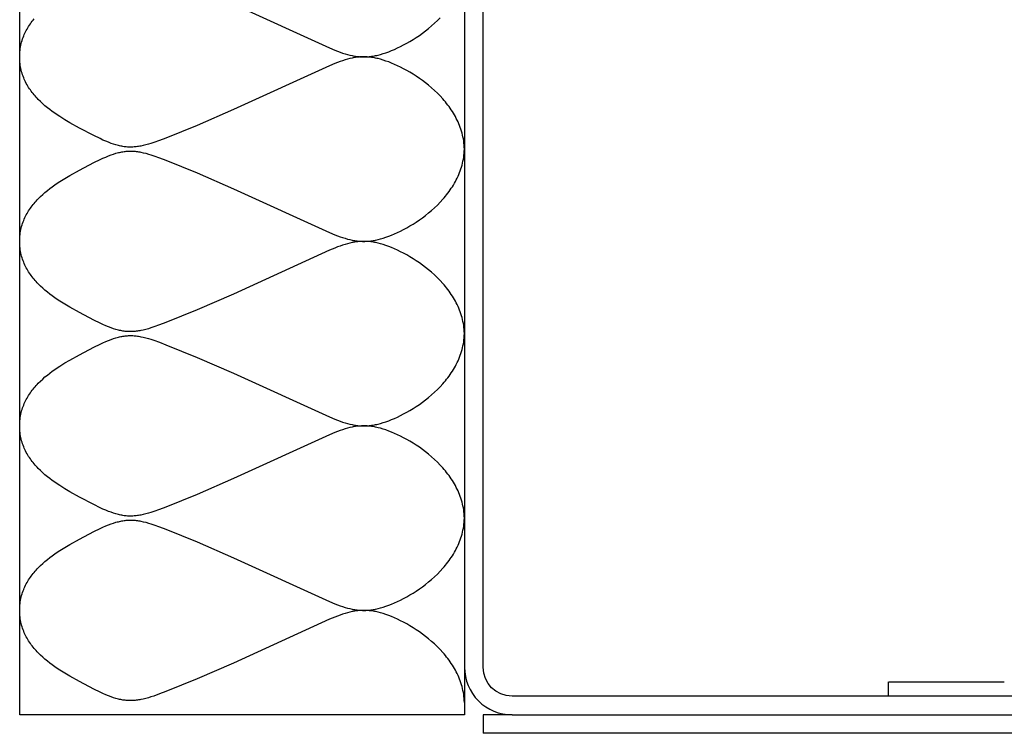
# Model space of a CAD drawing. Units: inches. Extents: x 1092.5 to 1109.5, y 341.6 to 353.7.
# Drawn here: x 1105.5 to 1107.6, y 341.6 to 343.1 of the extents above; entities that cross this region are included whole.
import ezdxf

# ---------------------------------------------------------------- set-up
doc = ezdxf.new("R2010")
doc.units = ezdxf.units.IN
doc.header["$MEASUREMENT"] = 0
doc.layers.add('Insulation', color=3, linetype='Continuous')
doc.layers.add('Roof Curb', color=4, linetype='Continuous')

msp = doc.modelspace()

# ---------------------------------------------------------------- linework, layer by layer
at = {"layer": 'Insulation', "elevation": -0.04}
msp.add_lwpolyline([(1106.461, 341.7094), (1106.461, 341.6069), (1105.501, 341.6069), (1105.501, 353.6069)], dxfattribs=at)
at = {"layer": 'Insulation'}
for points in [[(1105.9626, 343.1407), (1106.1696, 343.0461), (1106.1813, 343.0413), (1106.1869, 343.0391), (1106.1924, 343.037), (1106.1978, 343.0352), (1106.2031, 343.0335), (1106.2083, 343.032), (1106.2134, 343.0307), (1106.2184, 343.0296), (1106.2209, 343.0291), (1106.2234, 343.0287), (1106.2259, 343.0283), (1106.2284, 343.0279), (1106.2309, 343.0276), (1106.2334, 343.0274), (1106.2358, 343.0272), (1106.2383, 343.0271), (1106.2408, 343.027), (1106.2433, 343.0269), (1106.2458, 343.0269), (1106.2483, 343.027), (1106.2509, 343.0271), (1106.2534, 343.0273), (1106.2559, 343.0276), (1106.2585, 343.0279), (1106.2611, 343.0282), (1106.2637, 343.0286), (1106.2664, 343.0291), (1106.269, 343.0296), (1106.2717, 343.0302), (1106.2744, 343.0308), (1106.2799, 343.0322), (1106.2856, 343.0339), (1106.2914, 343.0359), (1106.2974, 343.038), (1106.3035, 343.0405), (1106.3099, 343.0432), (1106.3163, 343.0461), (1106.3229, 343.0493), (1106.3295, 343.0527), (1106.3363, 343.0563), (1106.343, 343.0602), (1106.3498, 343.0643), (1106.3566, 343.0687), (1106.3634, 343.0733), (1106.3701, 343.0781), (1106.3768, 343.0831), (1106.3834, 343.0883), (1106.3898, 343.0938), (1106.3962, 343.0995), (1106.4023, 343.1054), (1106.4083, 343.1114)], [(1106.4607, 342.8278), (1106.4605, 342.8323), (1106.4602, 342.8367), (1106.4597, 342.8411), (1106.4591, 342.8455), (1106.4584, 342.8498), (1106.4576, 342.854), (1106.4566, 342.8582), (1106.4556, 342.8624), (1106.4544, 342.8665), (1106.4531, 342.8706), (1106.4517, 342.8747), (1106.4502, 342.8787), (1106.4486, 342.8826), (1106.4469, 342.8865), (1106.4451, 342.8904), (1106.4432, 342.8942), (1106.4412, 342.8979), (1106.4391, 342.9017), (1106.4369, 342.9053), (1106.4347, 342.9089), (1106.4323, 342.9125), (1106.4299, 342.916), (1106.4275, 342.9195), (1106.4249, 342.9229), (1106.4223, 342.9263), (1106.4196, 342.9297), (1106.4169, 342.9329), (1106.4141, 342.9362), (1106.4083, 342.9425), (1106.4023, 342.9486), (1106.3962, 342.9544), (1106.3898, 342.9601), (1106.3834, 342.9656), (1106.3768, 342.9708), (1106.3701, 342.9758), (1106.3634, 342.9806), (1106.3566, 342.9852), (1106.3498, 342.9896), (1106.343, 342.9937), (1106.3363, 342.9976), (1106.3295, 343.0012), (1106.3229, 343.0046), (1106.3163, 343.0078), (1106.3099, 343.0107), (1106.3035, 343.0134), (1106.2974, 343.0159), (1106.2914, 343.018), (1106.2856, 343.02), (1106.2799, 343.0217), (1106.2744, 343.0231), (1106.2717, 343.0237), (1106.269, 343.0243), (1106.2664, 343.0248), (1106.2637, 343.0253), (1106.2611, 343.0257), (1106.2585, 343.026), (1106.2559, 343.0263), (1106.2534, 343.0266), (1106.2509, 343.0268), (1106.2483, 343.0269), (1106.2458, 343.027), (1106.2433, 343.027), (1106.2408, 343.0269), (1106.2383, 343.0269), (1106.2358, 343.0267), (1106.2334, 343.0265), (1106.2309, 343.0263), (1106.2284, 343.026), (1106.2259, 343.0256), (1106.2234, 343.0253), (1106.2209, 343.0248), (1106.2184, 343.0243), (1106.2134, 343.0232), (1106.2083, 343.0219), (1106.2031, 343.0204), (1106.1978, 343.0187), (1106.1924, 343.0169), (1106.1869, 343.0148), (1106.1813, 343.0126), (1106.1696, 343.0078), (1105.9626, 342.9132), (1105.8837, 342.8791), (1105.8166, 342.8517), (1105.8028, 342.8465), (1105.7902, 342.8421), (1105.7843, 342.8402), (1105.7786, 342.8384), (1105.7731, 342.8369), (1105.7678, 342.8356), (1105.7626, 342.8345), (1105.7601, 342.834), (1105.7576, 342.8336), (1105.7551, 342.8332), (1105.7526, 342.8329), (1105.7502, 342.8326), (1105.7478, 342.8324), (1105.7453, 342.8323), (1105.7429, 342.8322), (1105.7406, 342.8321), (1105.7382, 342.8321), (1105.7358, 342.8322), (1105.7334, 342.8323), (1105.731, 342.8325), (1105.7286, 342.8328), (1105.7262, 342.8331), (1105.7238, 342.8334), (1105.7213, 342.8339), (1105.7189, 342.8343), (1105.7164, 342.8349), (1105.7139, 342.8355), (1105.7114, 342.8361), (1105.7088, 342.8368), (1105.7035, 342.8385), (1105.6981, 342.8403), (1105.6925, 342.8425), (1105.6867, 342.8448), (1105.6807, 342.8475), (1105.6744, 342.8504), (1105.6609, 342.857), (1105.6297, 342.8734), (1105.6091, 342.8848), (1105.5984, 342.8912), (1105.5875, 342.898), (1105.5821, 342.9015), (1105.5766, 342.9053), (1105.5713, 342.9091), (1105.566, 342.9131), (1105.5607, 342.9172), (1105.5556, 342.9215), (1105.5506, 342.9259), (1105.5457, 342.9304), (1105.541, 342.9351), (1105.5387, 342.9375), (1105.5364, 342.94), (1105.5342, 342.9425), (1105.5321, 342.945), (1105.53, 342.9476), (1105.5279, 342.9502), (1105.5259, 342.9529), (1105.524, 342.9556), (1105.5221, 342.9583), (1105.5203, 342.9611), (1105.5186, 342.964), (1105.5169, 342.9669), (1105.5153, 342.9698), (1105.5137, 342.9728), (1105.5123, 342.9758), (1105.5109, 342.9788), (1105.5096, 342.982), (1105.5084, 342.9851), (1105.5072, 342.9883), (1105.5062, 342.9916), (1105.5052, 342.9949), (1105.5044, 342.9982), (1105.5036, 343.0017), (1105.5029, 343.0051), (1105.5023, 343.0086), (1105.5019, 343.0122), (1105.5015, 343.0158), (1105.5012, 343.0195), (1105.501, 343.0232), (1105.501, 343.027), (1105.501, 343.0307), (1105.5012, 343.0344), (1105.5015, 343.0381), (1105.5019, 343.0417), (1105.5023, 343.0453), (1105.5029, 343.0488), (1105.5036, 343.0523), (1105.5044, 343.0557), (1105.5052, 343.059), (1105.5062, 343.0623), (1105.5072, 343.0656), (1105.5084, 343.0688), (1105.5096, 343.072), (1105.5109, 343.0751), (1105.5123, 343.0781), (1105.5137, 343.0812), (1105.5153, 343.0841), (1105.5169, 343.087), (1105.5186, 343.0899), (1105.5203, 343.0928), (1105.5221, 343.0956), (1105.524, 343.0983), (1105.5259, 343.101), (1105.5279, 343.1037), (1105.53, 343.1063), (1105.5321, 343.1089)], [(1106.4607, 342.4296), (1106.4605, 342.4341), (1106.4602, 342.4385), (1106.4597, 342.4429), (1106.4591, 342.4472), (1106.4584, 342.4515), (1106.4576, 342.4558), (1106.4566, 342.46), (1106.4556, 342.4642), (1106.4544, 342.4683), (1106.4531, 342.4724), (1106.4517, 342.4764), (1106.4502, 342.4804), (1106.4486, 342.4844), (1106.4469, 342.4883), (1106.4451, 342.4921), (1106.4432, 342.4959), (1106.4412, 342.4997), (1106.4391, 342.5034), (1106.4369, 342.5071), (1106.4347, 342.5107), (1106.4323, 342.5143), (1106.4299, 342.5178), (1106.4275, 342.5213), (1106.4249, 342.5247), (1106.4223, 342.5281), (1106.4196, 342.5314), (1106.4169, 342.5347), (1106.4141, 342.5379), (1106.4083, 342.5442), (1106.4023, 342.5503), (1106.3962, 342.5562), (1106.3898, 342.5619), (1106.3834, 342.5673), (1106.3768, 342.5726), (1106.3701, 342.5776), (1106.3634, 342.5824), (1106.3566, 342.587), (1106.3498, 342.5913), (1106.343, 342.5955), (1106.3363, 342.5993), (1106.3295, 342.603), (1106.3229, 342.6064), (1106.3163, 342.6096), (1106.3099, 342.6125), (1106.3035, 342.6152), (1106.2974, 342.6176), (1106.2914, 342.6198), (1106.2856, 342.6217), (1106.2799, 342.6234), (1106.2744, 342.6249), (1106.2717, 342.6255), (1106.269, 342.6261), (1106.2664, 342.6266), (1106.2637, 342.6271), (1106.2611, 342.6275), (1106.2585, 342.6278), (1106.2559, 342.6281), (1106.2534, 342.6283), (1106.2509, 342.6285), (1106.2483, 342.6286), (1106.2458, 342.6287), (1106.2433, 342.6287), (1106.2408, 342.6287), (1106.2383, 342.6286), (1106.2358, 342.6285), (1106.2334, 342.6283), (1106.2309, 342.628), (1106.2284, 342.6278), (1106.2259, 342.6274), (1106.2234, 342.627), (1106.2209, 342.6266), (1106.2184, 342.6261), (1106.2134, 342.625), (1106.2083, 342.6237), (1106.2031, 342.6222), (1106.1978, 342.6205), (1106.1924, 342.6186), (1106.1869, 342.6166), (1106.1813, 342.6144), (1106.1696, 342.6095), (1105.9626, 342.515), (1105.8837, 342.4808), (1105.8166, 342.4535), (1105.8028, 342.4483), (1105.7902, 342.4439), (1105.7843, 342.4419), (1105.7786, 342.4402), (1105.7731, 342.4387), (1105.7678, 342.4374), (1105.7626, 342.4362), (1105.7601, 342.4358), (1105.7576, 342.4353), (1105.7551, 342.435), (1105.7526, 342.4347), (1105.7502, 342.4344), (1105.7478, 342.4342), (1105.7453, 342.434), (1105.7429, 342.4339), (1105.7406, 342.4339), (1105.7382, 342.4339), (1105.7358, 342.434), (1105.7334, 342.4341), (1105.731, 342.4343), (1105.7286, 342.4345), (1105.7262, 342.4348), (1105.7238, 342.4352), (1105.7213, 342.4356), (1105.7189, 342.4361), (1105.7164, 342.4366), (1105.7139, 342.4372), (1105.7114, 342.4379), (1105.7088, 342.4386), (1105.7035, 342.4402), (1105.6981, 342.4421), (1105.6925, 342.4442), (1105.6867, 342.4466), (1105.6807, 342.4492), (1105.6744, 342.4521), (1105.6609, 342.4587), (1105.6297, 342.4751), (1105.6091, 342.4866), (1105.5984, 342.4929), (1105.5875, 342.4997), (1105.5821, 342.5033), (1105.5766, 342.507), (1105.5713, 342.5109), (1105.566, 342.5148), (1105.5607, 342.519), (1105.5556, 342.5232), (1105.5506, 342.5276), (1105.5457, 342.5322), (1105.541, 342.5369), (1105.5387, 342.5393), (1105.5364, 342.5418), (1105.5342, 342.5443), (1105.5321, 342.5468), (1105.53, 342.5494), (1105.5279, 342.552), (1105.5259, 342.5547), (1105.524, 342.5574), (1105.5221, 342.5601), (1105.5203, 342.5629), (1105.5186, 342.5657), (1105.5169, 342.5686), (1105.5153, 342.5715), (1105.5137, 342.5745), (1105.5123, 342.5775), (1105.5109, 342.5806), (1105.5096, 342.5837), (1105.5084, 342.5869), (1105.5072, 342.5901), (1105.5062, 342.5933), (1105.5052, 342.5967), (1105.5044, 342.6), (1105.5036, 342.6034), (1105.5029, 342.6069), (1105.5023, 342.6104), (1105.5019, 342.6139), (1105.5015, 342.6176), (1105.5012, 342.6212), (1105.501, 342.6249), (1105.501, 342.6287), (1105.501, 342.6325), (1105.5012, 342.6362), (1105.5015, 342.6399), (1105.5019, 342.6435), (1105.5023, 342.6471), (1105.5029, 342.6506), (1105.5036, 342.654), (1105.5044, 342.6574), (1105.5052, 342.6608), (1105.5062, 342.6641), (1105.5072, 342.6674), (1105.5084, 342.6706), (1105.5096, 342.6737), (1105.5109, 342.6768), (1105.5123, 342.6799), (1105.5137, 342.6829), (1105.5153, 342.6859), (1105.5169, 342.6888), (1105.5186, 342.6917), (1105.5203, 342.6945), (1105.5221, 342.6973), (1105.524, 342.7001), (1105.5259, 342.7028), (1105.5279, 342.7054), (1105.53, 342.7081), (1105.5321, 342.7106), (1105.5342, 342.7132), (1105.5364, 342.7157), (1105.5387, 342.7181), (1105.541, 342.7205), (1105.5457, 342.7253), (1105.5506, 342.7298), (1105.5556, 342.7342), (1105.5607, 342.7385), (1105.566, 342.7426), (1105.5713, 342.7466), (1105.5766, 342.7504), (1105.5821, 342.7541), (1105.5875, 342.7577), (1105.5984, 342.7645), (1105.6091, 342.7709), (1105.6297, 342.7823), (1105.6609, 342.7987), (1105.6744, 342.8053), (1105.6807, 342.8082), (1105.6867, 342.8108), (1105.6925, 342.8132), (1105.6981, 342.8153), (1105.7035, 342.8172), (1105.7088, 342.8188), (1105.7114, 342.8195), (1105.7139, 342.8202), (1105.7164, 342.8208), (1105.7189, 342.8213), (1105.7213, 342.8218), (1105.7238, 342.8222), (1105.7262, 342.8226), (1105.7286, 342.8229), (1105.731, 342.8231), (1105.7334, 342.8233), (1105.7358, 342.8235), (1105.7382, 342.8235), (1105.7406, 342.8235), (1105.7429, 342.8235), (1105.7453, 342.8234), (1105.7478, 342.8233), (1105.7502, 342.8231), (1105.7526, 342.8228), (1105.7551, 342.8225), (1105.7576, 342.8221), (1105.7601, 342.8217), (1105.7626, 342.8212), (1105.7678, 342.8201), (1105.7731, 342.8188), (1105.7786, 342.8172), (1105.7843, 342.8155), (1105.7902, 342.8136), (1105.8028, 342.8091), (1105.8166, 342.8039), (1105.8837, 342.7766), (1105.9626, 342.7424), (1106.1696, 342.6479), (1106.1813, 342.643), (1106.1869, 342.6408), (1106.1924, 342.6388), (1106.1978, 342.637), (1106.2031, 342.6353), (1106.2083, 342.6338), (1106.2134, 342.6325), (1106.2184, 342.6314), (1106.2209, 342.6309), (1106.2234, 342.6304), (1106.2259, 342.63), (1106.2284, 342.6297), (1106.2309, 342.6294), (1106.2334, 342.6292), (1106.2358, 342.629), (1106.2383, 342.6288), (1106.2408, 342.6287), (1106.2433, 342.6287), (1106.2458, 342.6287), (1106.2483, 342.6288), (1106.2509, 342.6289), (1106.2534, 342.6291), (1106.2559, 342.6293), (1106.2585, 342.6296), (1106.2611, 342.63), (1106.2637, 342.6304), (1106.2664, 342.6308), (1106.269, 342.6314), (1106.2717, 342.6319), (1106.2744, 342.6326), (1106.2799, 342.634), (1106.2856, 342.6357), (1106.2914, 342.6376), (1106.2974, 342.6398), (1106.3035, 342.6422), (1106.3099, 342.6449), (1106.3163, 342.6479), (1106.3229, 342.651), (1106.3295, 342.6544), (1106.3363, 342.6581), (1106.343, 342.662), (1106.3498, 342.6661), (1106.3566, 342.6704), (1106.3634, 342.675), (1106.3701, 342.6798), (1106.3768, 342.6849), (1106.3834, 342.6901), (1106.3898, 342.6956), (1106.3962, 342.7012), (1106.4023, 342.7071), (1106.4083, 342.7132), (1106.4141, 342.7195), (1106.4169, 342.7227), (1106.4196, 342.726), (1106.4223, 342.7293), (1106.4249, 342.7327), (1106.4275, 342.7362), (1106.4299, 342.7396), (1106.4323, 342.7432), (1106.4347, 342.7467), (1106.4369, 342.7503), (1106.4391, 342.754), (1106.4412, 342.7577), (1106.4432, 342.7615), (1106.4451, 342.7653), (1106.4469, 342.7692), (1106.4486, 342.7731), (1106.4502, 342.777), (1106.4517, 342.781), (1106.4531, 342.785), (1106.4544, 342.7891), (1106.4556, 342.7933), (1106.4566, 342.7974), (1106.4576, 342.8016), (1106.4584, 342.8059), (1106.4591, 342.8102), (1106.4597, 342.8145), (1106.4602, 342.8189), (1106.4605, 342.8234), (1106.4607, 342.8278)], [(1106.4607, 342.0314), (1106.4605, 342.0358), (1106.4602, 342.0403), (1106.4597, 342.0447), (1106.4591, 342.049), (1106.4584, 342.0533), (1106.4576, 342.0576), (1106.4566, 342.0618), (1106.4556, 342.066), (1106.4544, 342.0701), (1106.4531, 342.0742), (1106.4517, 342.0782), (1106.4502, 342.0822), (1106.4486, 342.0861), (1106.4469, 342.09), (1106.4451, 342.0939), (1106.4432, 342.0977), (1106.4412, 342.1015), (1106.4391, 342.1052), (1106.4369, 342.1089), (1106.4347, 342.1125), (1106.4323, 342.1161), (1106.4299, 342.1196), (1106.4275, 342.1231), (1106.4249, 342.1265), (1106.4223, 342.1299), (1106.4196, 342.1332), (1106.4169, 342.1365), (1106.4141, 342.1397), (1106.4083, 342.146), (1106.4023, 342.1521), (1106.3962, 342.158), (1106.3898, 342.1637), (1106.3834, 342.1691), (1106.3768, 342.1744), (1106.3701, 342.1794), (1106.3634, 342.1842), (1106.3566, 342.1888), (1106.3498, 342.1931), (1106.343, 342.1972), (1106.3363, 342.2011), (1106.3295, 342.2048), (1106.3229, 342.2082), (1106.3163, 342.2114), (1106.3099, 342.2143), (1106.3035, 342.217), (1106.2974, 342.2194), (1106.2914, 342.2216), (1106.2856, 342.2235), (1106.2799, 342.2252), (1106.2744, 342.2266), (1106.2717, 342.2273), (1106.269, 342.2279), (1106.2664, 342.2284), (1106.2637, 342.2288), (1106.2611, 342.2292), (1106.2585, 342.2296), (1106.2559, 342.2299), (1106.2534, 342.2301), (1106.2509, 342.2303), (1106.2483, 342.2304), (1106.2458, 342.2305), (1106.2433, 342.2305), (1106.2408, 342.2305), (1106.2383, 342.2304), (1106.2358, 342.2302), (1106.2334, 342.2301), (1106.2309, 342.2298), (1106.2284, 342.2295), (1106.2259, 342.2292), (1106.2234, 342.2288), (1106.2209, 342.2283), (1106.2184, 342.2279), (1106.2134, 342.2267), (1106.2083, 342.2254), (1106.2031, 342.2239), (1106.1978, 342.2222), (1106.1924, 342.2204), (1106.1869, 342.2184), (1106.1813, 342.2162), (1106.1696, 342.2113), (1105.9626, 342.1168), (1105.8837, 342.0826), (1105.8166, 342.0553), (1105.8028, 342.0501), (1105.7902, 342.0456), (1105.7843, 342.0437), (1105.7786, 342.042), (1105.7731, 342.0404), (1105.7678, 342.0391), (1105.7626, 342.038), (1105.7601, 342.0375), (1105.7576, 342.0371), (1105.7551, 342.0367), (1105.7526, 342.0364), (1105.7502, 342.0362), (1105.7478, 342.036), (1105.7453, 342.0358), (1105.7429, 342.0357), (1105.7406, 342.0357), (1105.7382, 342.0357), (1105.7358, 342.0357), (1105.7334, 342.0359), (1105.731, 342.0361), (1105.7286, 342.0363), (1105.7262, 342.0366), (1105.7238, 342.037), (1105.7213, 342.0374), (1105.7189, 342.0379), (1105.7164, 342.0384), (1105.7139, 342.039), (1105.7114, 342.0397), (1105.7088, 342.0404), (1105.7035, 342.042), (1105.6981, 342.0439), (1105.6925, 342.046), (1105.6867, 342.0484), (1105.6807, 342.051), (1105.6744, 342.0539), (1105.6609, 342.0605), (1105.6297, 342.0769), (1105.6091, 342.0883), (1105.5984, 342.0947), (1105.5875, 342.1015), (1105.5821, 342.1051), (1105.5766, 342.1088), (1105.5713, 342.1126), (1105.566, 342.1166), (1105.5607, 342.1207), (1105.5556, 342.125), (1105.5506, 342.1294), (1105.5457, 342.134), (1105.541, 342.1387), (1105.5387, 342.1411), (1105.5364, 342.1435), (1105.5342, 342.146), (1105.5321, 342.1486), (1105.53, 342.1511), (1105.5279, 342.1538), (1105.5259, 342.1564), (1105.524, 342.1591), (1105.5221, 342.1619), (1105.5203, 342.1647), (1105.5186, 342.1675), (1105.5169, 342.1704), (1105.5153, 342.1733), (1105.5137, 342.1763), (1105.5123, 342.1793), (1105.5109, 342.1824), (1105.5096, 342.1855), (1105.5084, 342.1886), (1105.5072, 342.1919), (1105.5062, 342.1951), (1105.5052, 342.1984), (1105.5044, 342.2018), (1105.5036, 342.2052), (1105.5029, 342.2086), (1105.5023, 342.2122), (1105.5019, 342.2157), (1105.5015, 342.2193), (1105.5012, 342.223), (1105.501, 342.2267), (1105.501, 342.2305), (1105.501, 342.2343), (1105.5012, 342.238), (1105.5015, 342.2416), (1105.5019, 342.2453), (1105.5023, 342.2488), (1105.5029, 342.2523), (1105.5036, 342.2558), (1105.5044, 342.2592), (1105.5052, 342.2626), (1105.5062, 342.2659), (1105.5072, 342.2691), (1105.5084, 342.2723), (1105.5096, 342.2755), (1105.5109, 342.2786), (1105.5123, 342.2817), (1105.5137, 342.2847), (1105.5153, 342.2877), (1105.5169, 342.2906), (1105.5186, 342.2935), (1105.5203, 342.2963), (1105.5221, 342.2991), (1105.524, 342.3018), (1105.5259, 342.3046), (1105.5279, 342.3072), (1105.53, 342.3098), (1105.5321, 342.3124), (1105.5342, 342.3149), (1105.5364, 342.3174), (1105.5387, 342.3199), (1105.541, 342.3223), (1105.5457, 342.327), (1105.5506, 342.3316), (1105.5556, 342.336), (1105.5607, 342.3402), (1105.566, 342.3444), (1105.5713, 342.3483), (1105.5766, 342.3522), (1105.5821, 342.3559), (1105.5875, 342.3595), (1105.5984, 342.3663), (1105.6091, 342.3726), (1105.6297, 342.3841), (1105.6609, 342.4005), (1105.6744, 342.4071), (1105.6807, 342.41), (1105.6867, 342.4126), (1105.6925, 342.415), (1105.6981, 342.4171), (1105.7035, 342.419), (1105.7088, 342.4206), (1105.7114, 342.4213), (1105.7139, 342.422), (1105.7164, 342.4226), (1105.7189, 342.4231), (1105.7213, 342.4236), (1105.7238, 342.424), (1105.7262, 342.4244), (1105.7286, 342.4247), (1105.731, 342.4249), (1105.7334, 342.4251), (1105.7358, 342.4252), (1105.7382, 342.4253), (1105.7406, 342.4253), (1105.7429, 342.4253), (1105.7453, 342.4252), (1105.7478, 342.425), (1105.7502, 342.4248), (1105.7526, 342.4246), (1105.7551, 342.4242), (1105.7576, 342.4239), (1105.7601, 342.4234), (1105.7626, 342.423), (1105.7678, 342.4219), (1105.7731, 342.4205), (1105.7786, 342.419), (1105.7843, 342.4173), (1105.7902, 342.4154), (1105.8028, 342.4109), (1105.8166, 342.4057), (1105.8837, 342.3784), (1105.9626, 342.3442), (1106.1696, 342.2497), (1106.1813, 342.2448), (1106.1869, 342.2426), (1106.1924, 342.2406), (1106.1978, 342.2387), (1106.2031, 342.2371), (1106.2083, 342.2356), (1106.2134, 342.2342), (1106.2184, 342.2331), (1106.2209, 342.2326), (1106.2234, 342.2322), (1106.2259, 342.2318), (1106.2284, 342.2315), (1106.2309, 342.2312), (1106.2334, 342.2309), (1106.2358, 342.2307), (1106.2383, 342.2306), (1106.2408, 342.2305), (1106.2433, 342.2305), (1106.2458, 342.2305), (1106.2483, 342.2306), (1106.2509, 342.2307), (1106.2534, 342.2309), (1106.2559, 342.2311), (1106.2585, 342.2314), (1106.2611, 342.2317), (1106.2637, 342.2321), (1106.2664, 342.2326), (1106.269, 342.2331), (1106.2717, 342.2337), (1106.2744, 342.2343), (1106.2799, 342.2358), (1106.2856, 342.2375), (1106.2914, 342.2394), (1106.2974, 342.2416), (1106.3035, 342.244), (1106.3099, 342.2467), (1106.3163, 342.2496), (1106.3229, 342.2528), (1106.3295, 342.2562), (1106.3363, 342.2599), (1106.343, 342.2637), (1106.3498, 342.2679), (1106.3566, 342.2722), (1106.3634, 342.2768), (1106.3701, 342.2816), (1106.3768, 342.2866), (1106.3834, 342.2919), (1106.3898, 342.2973), (1106.3962, 342.303), (1106.4023, 342.3089), (1106.4083, 342.315), (1106.4141, 342.3213), (1106.4169, 342.3245), (1106.4196, 342.3278), (1106.4223, 342.3311), (1106.4249, 342.3345), (1106.4275, 342.3379), (1106.4299, 342.3414), (1106.4323, 342.3449), (1106.4347, 342.3485), (1106.4369, 342.3521), (1106.4391, 342.3558), (1106.4412, 342.3595), (1106.4432, 342.3633), (1106.4451, 342.3671), (1106.4469, 342.3709), (1106.4486, 342.3748), (1106.4502, 342.3788), (1106.4517, 342.3828), (1106.4531, 342.3868), (1106.4544, 342.3909), (1106.4556, 342.395), (1106.4566, 342.3992), (1106.4576, 342.4034), (1106.4584, 342.4077), (1106.4591, 342.412), (1106.4597, 342.4163), (1106.4602, 342.4207), (1106.4605, 342.4251), (1106.4607, 342.4296)], [(1106.4607, 341.6331), (1106.4605, 341.6376), (1106.4602, 341.642), (1106.4597, 341.6464), (1106.4591, 341.6508), (1106.4584, 341.6551), (1106.4576, 341.6593), (1106.4566, 341.6635), (1106.4556, 341.6677), (1106.4544, 341.6718), (1106.4531, 341.6759), (1106.4517, 341.68), (1106.4502, 341.684), (1106.4486, 341.6879), (1106.4469, 341.6918), (1106.4451, 341.6957), (1106.4432, 341.6995), (1106.4412, 341.7032), (1106.4391, 341.707), (1106.4369, 341.7106), (1106.4347, 341.7143), (1106.4323, 341.7178), (1106.4299, 341.7214), (1106.4275, 341.7248), (1106.4249, 341.7283), (1106.4223, 341.7316), (1106.4196, 341.735), (1106.4169, 341.7382), (1106.4141, 341.7415), (1106.4083, 341.7478), (1106.4023, 341.7539), (1106.3962, 341.7597), (1106.3898, 341.7654), (1106.3834, 341.7709), (1106.3768, 341.7761), (1106.3701, 341.7811), (1106.3634, 341.786), (1106.3566, 341.7905), (1106.3498, 341.7949), (1106.343, 341.799), (1106.3363, 341.8029), (1106.3295, 341.8065), (1106.3229, 341.8099), (1106.3163, 341.8131), (1106.3099, 341.816), (1106.3035, 341.8187), (1106.2974, 341.8212), (1106.2914, 341.8233), (1106.2856, 341.8253), (1106.2799, 341.827), (1106.2744, 341.8284), (1106.2717, 341.829), (1106.269, 341.8296), (1106.2664, 341.8301), (1106.2637, 341.8306), (1106.2611, 341.831), (1106.2585, 341.8314), (1106.2559, 341.8316), (1106.2534, 341.8319), (1106.2509, 341.8321), (1106.2483, 341.8322), (1106.2458, 341.8323), (1106.2433, 341.8323), (1106.2408, 341.8322), (1106.2383, 341.8322), (1106.2358, 341.832), (1106.2334, 341.8318), (1106.2309, 341.8316), (1106.2284, 341.8313), (1106.2259, 341.831), (1106.2234, 341.8306), (1106.2209, 341.8301), (1106.2184, 341.8296), (1106.2134, 341.8285), (1106.2083, 341.8272), (1106.2031, 341.8257), (1106.1978, 341.824), (1106.1924, 341.8222), (1106.1869, 341.8201), (1106.1813, 341.8179), (1106.1696, 341.8131), (1105.9626, 341.7185), (1105.8837, 341.6844), (1105.8166, 341.657), (1105.8028, 341.6518), (1105.7902, 341.6474), (1105.7843, 341.6455), (1105.7786, 341.6437), (1105.7731, 341.6422), (1105.7678, 341.6409), (1105.7626, 341.6398), (1105.7601, 341.6393), (1105.7576, 341.6389), (1105.7551, 341.6385), (1105.7526, 341.6382), (1105.7502, 341.6379), (1105.7478, 341.6377), (1105.7453, 341.6376), (1105.7429, 341.6375), (1105.7406, 341.6374), (1105.7382, 341.6374), (1105.7358, 341.6375), (1105.7334, 341.6376), (1105.731, 341.6378), (1105.7286, 341.6381), (1105.7262, 341.6384), (1105.7238, 341.6387), (1105.7213, 341.6392), (1105.7189, 341.6396), (1105.7164, 341.6402), (1105.7139, 341.6408), (1105.7114, 341.6414), (1105.7088, 341.6422), (1105.7035, 341.6438), (1105.6981, 341.6457), (1105.6925, 341.6478), (1105.6867, 341.6502), (1105.6807, 341.6528), (1105.6744, 341.6557), (1105.6609, 341.6623), (1105.6297, 341.6787), (1105.6091, 341.6901), (1105.5984, 341.6965), (1105.5875, 341.7033), (1105.5821, 341.7069), (1105.5766, 341.7106), (1105.5713, 341.7144), (1105.566, 341.7184), (1105.5607, 341.7225), (1105.5556, 341.7268), (1105.5506, 341.7312), (1105.5457, 341.7357), (1105.541, 341.7404), (1105.5387, 341.7429), (1105.5364, 341.7453), (1105.5342, 341.7478), (1105.5321, 341.7503), (1105.53, 341.7529), (1105.5279, 341.7555), (1105.5259, 341.7582), (1105.524, 341.7609), (1105.5221, 341.7636), (1105.5203, 341.7664), (1105.5186, 341.7693), (1105.5169, 341.7722), (1105.5153, 341.7751), (1105.5137, 341.7781), (1105.5123, 341.7811), (1105.5109, 341.7841), (1105.5096, 341.7873), (1105.5084, 341.7904), (1105.5072, 341.7936), (1105.5062, 341.7969), (1105.5052, 341.8002), (1105.5044, 341.8036), (1105.5036, 341.807), (1105.5029, 341.8104), (1105.5023, 341.8139), (1105.5019, 341.8175), (1105.5015, 341.8211), (1105.5012, 341.8248), (1105.501, 341.8285), (1105.501, 341.8323), (1105.501, 341.836), (1105.5012, 341.8398), (1105.5015, 341.8434), (1105.5019, 341.847), (1105.5023, 341.8506), (1105.5029, 341.8541), (1105.5036, 341.8576), (1105.5044, 341.861), (1105.5052, 341.8643), (1105.5062, 341.8676), (1105.5072, 341.8709), (1105.5084, 341.8741), (1105.5096, 341.8773), (1105.5109, 341.8804), (1105.5123, 341.8834), (1105.5137, 341.8865), (1105.5153, 341.8894), (1105.5169, 341.8924), (1105.5186, 341.8952), (1105.5203, 341.8981), (1105.5221, 341.9009), (1105.524, 341.9036), (1105.5259, 341.9063), (1105.5279, 341.909), (1105.53, 341.9116), (1105.5321, 341.9142), (1105.5342, 341.9167), (1105.5364, 341.9192), (1105.5387, 341.9217), (1105.541, 341.9241), (1105.5457, 341.9288), (1105.5506, 341.9333), (1105.5556, 341.9378), (1105.5607, 341.942), (1105.566, 341.9461), (1105.5713, 341.9501), (1105.5766, 341.954), (1105.5821, 341.9577), (1105.5875, 341.9612), (1105.5984, 341.9681), (1105.6091, 341.9744), (1105.6297, 341.9858), (1105.6609, 342.0023), (1105.6744, 342.0088), (1105.6807, 342.0117), (1105.6867, 342.0144), (1105.6925, 342.0167), (1105.6981, 342.0189), (1105.7035, 342.0207), (1105.7088, 342.0224), (1105.7114, 342.0231), (1105.7139, 342.0237), (1105.7164, 342.0243), (1105.7189, 342.0249), (1105.7213, 342.0254), (1105.7238, 342.0258), (1105.7262, 342.0261), (1105.7286, 342.0264), (1105.731, 342.0267), (1105.7334, 342.0269), (1105.7358, 342.027), (1105.7382, 342.0271), (1105.7406, 342.0271), (1105.7429, 342.027), (1105.7453, 342.0269), (1105.7478, 342.0268), (1105.7502, 342.0266), (1105.7526, 342.0263), (1105.7551, 342.026), (1105.7576, 342.0256), (1105.7601, 342.0252), (1105.7626, 342.0247), (1105.7678, 342.0236), (1105.7731, 342.0223), (1105.7786, 342.0208), (1105.7843, 342.019), (1105.7902, 342.0171), (1105.8028, 342.0127), (1105.8166, 342.0075), (1105.8837, 341.9801), (1105.9626, 341.946), (1106.1696, 341.8515), (1106.1813, 341.8466), (1106.1869, 341.8444), (1106.1924, 341.8424), (1106.1978, 341.8405), (1106.2031, 341.8388), (1106.2083, 341.8373), (1106.2134, 341.836), (1106.2184, 341.8349), (1106.2209, 341.8344), (1106.2234, 341.834), (1106.2259, 341.8336), (1106.2284, 341.8332), (1106.2309, 341.8329), (1106.2334, 341.8327), (1106.2358, 341.8325), (1106.2383, 341.8324), (1106.2408, 341.8323), (1106.2433, 341.8322), (1106.2458, 341.8323), (1106.2483, 341.8323), (1106.2509, 341.8325), (1106.2534, 341.8326), (1106.2559, 341.8329), (1106.2585, 341.8332), (1106.2611, 341.8335), (1106.2637, 341.8339), (1106.2664, 341.8344), (1106.269, 341.8349), (1106.2717, 341.8355), (1106.2744, 341.8361), (1106.2799, 341.8376), (1106.2856, 341.8392), (1106.2914, 341.8412), (1106.2974, 341.8434), (1106.3035, 341.8458), (1106.3099, 341.8485), (1106.3163, 341.8514), (1106.3229, 341.8546), (1106.3295, 341.858), (1106.3363, 341.8616), (1106.343, 341.8655), (1106.3498, 341.8696), (1106.3566, 341.874), (1106.3634, 341.8786), (1106.3701, 341.8834), (1106.3768, 341.8884), (1106.3834, 341.8936), (1106.3898, 341.8991), (1106.3962, 341.9048), (1106.4023, 341.9107), (1106.4083, 341.9168), (1106.4141, 341.9231), (1106.4169, 341.9263), (1106.4196, 341.9296), (1106.4223, 341.9329), (1106.4249, 341.9363), (1106.4275, 341.9397), (1106.4299, 341.9432), (1106.4323, 341.9467), (1106.4347, 341.9503), (1106.4369, 341.9539), (1106.4391, 341.9576), (1106.4412, 341.9613), (1106.4432, 341.965), (1106.4451, 341.9688), (1106.4469, 341.9727), (1106.4486, 341.9766), (1106.4502, 341.9806), (1106.4517, 341.9845), (1106.4531, 341.9886), (1106.4544, 341.9927), (1106.4556, 341.9968), (1106.4566, 342.001), (1106.4576, 342.0052), (1106.4584, 342.0094), (1106.4591, 342.0137), (1106.4597, 342.0181), (1106.4602, 342.0225), (1106.4605, 342.0269), (1106.4607, 342.0314)]]:
    msp.add_lwpolyline(points, dxfattribs=at)
at = {"layer": 'Roof Curb'}
for p, q in [((1107.376, 341.6469, -0.04), (1107.376, 341.6782, -0.04)), ((1107.501, 341.6782, -0.04), (1107.6255, 341.6782, -0.04)), ((1106.5635, 341.6069, -0.04), (1106.501, 341.6069, -0.04)), ((1106.501, 341.6069, -0.04), (1106.501, 341.5669, -0.04)), ((1109.501, 341.5669, -0.04), (1106.501, 341.5669, -0.04))]:
    msp.add_line(p, q, dxfattribs=at)
at = {"layer": 'Roof Curb', "elevation": -0.04}
msp.add_lwpolyline([(1109.501, 341.6469), (1106.5635, 341.6469, -0.414213), (1106.501, 341.7094), (1106.501, 353.5844, 0.414213), (1106.4385, 353.6469), (1105.501, 353.6469), (1105.501, 353.6069), (1106.4385, 353.6069, -0.414213), (1106.461, 353.5844), (1106.461, 341.7094, 0.414214), (1106.5635, 341.6069), (1109.501, 341.6069)], format="xyb", close=True, dxfattribs=at)
at = {"layer": 'Roof Curb'}
msp.add_rational_spline([(1107.3765, 341.6782, -0.04), (1107.376, 341.6782, -0.04), (1107.376, 341.6782, -0.04), (1107.376, 341.6782, -0.04), (1107.501, 341.6782, -0.04)], [0.96567657592, 0.981694173824, 1, 0.707106781187, 1], degree=2, knots=[0.5767768, 0.5767768, 0.5767768, 0.5890486, 0.5890486, 0.7853982, 0.7853982, 0.7853982], dxfattribs=at)

doc.saveas('drawing.dxf')
